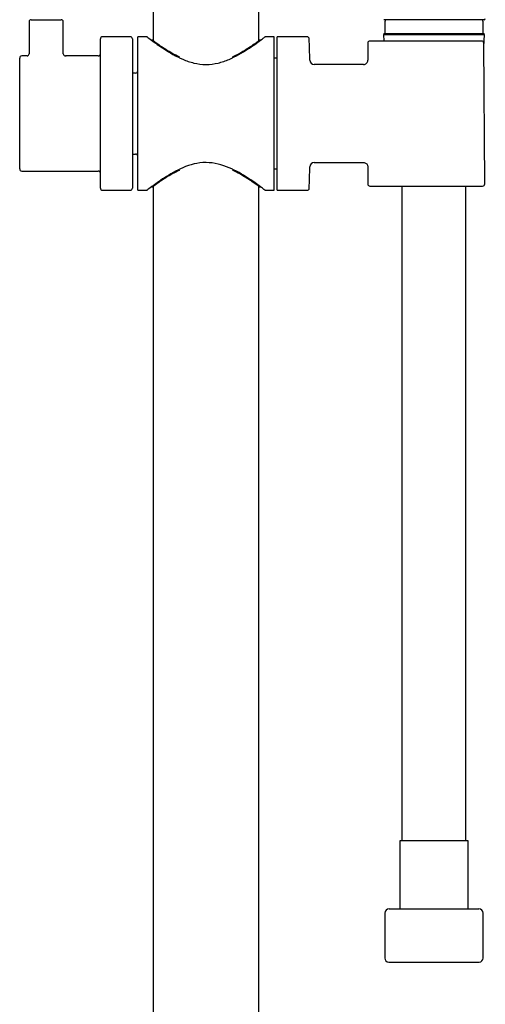
# Model space of a CAD drawing. Units: millimetres. Extents: x -18 to 758, y -18 to 1578.
# Drawn here: x 84 to 193, y 912 to 1143 of the extents above; entities that cross this region are included whole.
import ezdxf

# ---------------------------------------------------------------- set-up
doc = ezdxf.new("R2010")
doc.units = ezdxf.units.MM
for name, color, linetype in [('$DDT_AUDIT_GENERATED_(902)', 7, 'Continuous'), ('$DDT_AUDIT_GENERATED_(90D)', 7, 'Continuous'), ('$DDT_AUDIT_GENERATED_(910)', 7, 'Continuous'), ('$DDT_AUDIT_GENERATED_(914)', 7, 'Continuous'), ('$DDT_AUDIT_GENERATED_(9D)', 7, 'Continuous'), ('$DDT_AUDIT_GENERATED_(AD)', 7, 'Continuous'), ('$DDT_AUDIT_GENERATED_(BE)', 7, 'Continuous'), ('$DDT_AUDIT_GENERATED_(D5)', 7, 'Continuous'), ('11477038_205158_', 7, 'Continuous'), ('A4240973_WINKEL_', 7, 'Continuous'), ('Default', 7, 'Continuous')]:
    doc.layers.add(name, color=color, linetype=linetype)

# ---------------------------------------------------------------- blocks, each defined once
blk = doc.blocks.new('SE')
at = {"layer": '$DDT_AUDIT_GENERATED_(902)', "color": 7, "linetype": 'Continuous'}
for p, q in [((169.16, 1142.58), (169.16, 1139.88)), ((192.16, 1139.88), (192.16, 1142.58)), ((169.16, 1139.88), (168.86, 1139.58)), ((168.86, 1139.58), (192.46, 1139.58)), ((168.86, 1139.58), (168.94, 1138.08)), ((169.16, 1139.88), (192.16, 1139.88)), ((192.46, 1139.58), (192.16, 1139.88)), ((192.31, 1136.7), (192.46, 1139.58))]:
    blk.add_line(p, q, dxfattribs=at)
for centre, start, end in [((169.66, 1142.58), 90, 180), ((191.66, 1142.58), 0, 90)]:
    blk.add_arc(centre, 0.5, start, end, dxfattribs=at)
at = {"layer": '$DDT_AUDIT_GENERATED_(90D)', "color": 7, "linetype": 'Continuous'}
for p, q in [((173.16, 1104.08), (173.16, 950.58)), ((188.16, 950.58), (188.16, 1104.08))]:
    blk.add_line(p, q, dxfattribs=at)
at = {"layer": '$DDT_AUDIT_GENERATED_(910)', "color": 7, "linetype": 'Continuous'}
for p, q in [((188.66, 950.58), (172.66, 950.58)), ((172.66, 950.58), (172.66, 934.58)), ((188.66, 934.58), (188.66, 950.58))]:
    blk.add_line(p, q, dxfattribs=at)
at = {"layer": '$DDT_AUDIT_GENERATED_(914)', "color": 7, "linetype": 'Continuous'}
for p, q in [((169.16, 933.58), (169.16, 923.07)), ((170.16, 934.58), (191.16, 934.58)), ((192.16, 923.07), (192.16, 933.58)), ((170.06, 922.08), (191.26, 922.08))]:
    blk.add_line(p, q, dxfattribs=at)
for centre, start, end in [((170.16, 933.58), 90, 180), ((191.16, 933.58), 0, 90), ((170.16, 923.07), 180, 264.2608), ((191.16, 923.07), 275.7392, 0)]:
    blk.add_arc(centre, 1, start, end, dxfattribs=at)
at = {"layer": '$DDT_AUDIT_GENERATED_(9D)', "color": 7, "linetype": 'Continuous'}
for p, q in [((111.26, 1103.08), (111.26, 1139.08)), ((113.45, 1139.08), (111.26, 1139.08)), ((143.26, 1139.08), (141.11, 1139.08)), ((143.26, 1103.08), (143.26, 1139.08)), ((143.91, 1134.08), (143.26, 1134.08)), ((110.76, 1130.58), (110.01, 1130.58)), ((110.01, 1111.58), (110.76, 1111.58)), ((143.26, 1108.08), (143.91, 1108.08)), ((111.26, 1103.08), (113.45, 1103.08)), ((141.09, 1103.08), (143.26, 1103.08))]:
    blk.add_line(p, q, dxfattribs=at)
for centre, start, end in [((110.76, 1131.08), 270, 0), ((110.76, 1111.08), 0, 90)]:
    blk.add_arc(centre, 0.5, start, end, dxfattribs=at)
for points, knots in [([(113.41, 1139.08), (113.41, 1139.08), (113.82, 1138.76), (115.26, 1137.7), (116.29, 1136.95), (118.75, 1135.35), (120.19, 1134.5), (122.64, 1133.45), (123.51, 1133.14), (125.33, 1132.7), (126.3, 1132.58), (128.2, 1132.57), (129.16, 1132.7), (130.98, 1133.13), (131.85, 1133.43), (134.32, 1134.49), (135.74, 1135.33), (138.22, 1136.93), (139.24, 1137.67), (140.34, 1138.49), (140.62, 1138.7), (141.01, 1139), (141.11, 1139.08), (141.11, 1139.08)], [0.5004905, 0.5004905, 0.5004905, 0.5004905, 0.5625, 0.5625, 0.625, 0.625, 0.6875, 0.6875, 0.71875, 0.71875, 0.75, 0.75, 0.78125, 0.78125, 0.8125, 0.8125, 0.875, 0.875, 0.9375, 0.9375, 0.96875, 0.96875, 1, 1, 1, 1]), ([(127.26, 1109.58), (126.3, 1109.58), (125.36, 1109.46), (123.55, 1109.03), (122.67, 1108.72), (120.23, 1107.68), (118.78, 1106.82), (116.32, 1105.23), (115.29, 1104.48), (113.83, 1103.4), (113.42, 1103.08), (113.41, 1103.08), (113.41, 1103.08), (113.41, 1103.08)], [0, 0, 0, 0, 0.03125, 0.03125, 0.0625, 0.0625, 0.125, 0.125, 0.1875, 0.1875, 0.25, 0.25, 0.2502056, 0.2502056, 0.2502056, 0.2502056]), ([(141.11, 1103.08), (141.11, 1103.08), (140.71, 1103.39), (139.26, 1104.47), (138.23, 1105.22), (135.76, 1106.81), (134.31, 1107.67), (131.05, 1109.06), (129.2, 1109.58), (127.26, 1109.58)], [0.7502058, 0.7502058, 0.7502058, 0.7502058, 0.8125, 0.8125, 0.875, 0.875, 0.9375, 0.9375, 1, 1, 1, 1])]:
    blk.add_open_spline(points, degree=3, knots=knots, dxfattribs=at)
at = {"layer": '$DDT_AUDIT_GENERATED_(AD)', "color": 7, "linetype": 'Continuous'}
for p, q in [((114.74, 1138.28), (114.47, 1138.28)), ((140.06, 1138.28), (139.78, 1138.28)), ((120.99, 1134.19), (120.99, 1134.41)), ((133.54, 1134.41), (133.54, 1134.21)), ((120.99, 1107.75), (120.99, 1107.96)), ((133.54, 1107.96), (133.54, 1107.75)), ((114.47, 1103.88), (114.74, 1103.88)), ((139.78, 1103.88), (140.06, 1103.88))]:
    blk.add_line(p, q, dxfattribs=at)
for major_axis, ratio, start_param, end_param in [((0, 14.73), 1, 0.439943, 0.451821), ((0, 14.65), 1, -0.450569, -0.439943), ((0, -17.2), 0.57735, -0.698104, -0.683998), ((0, -17.2), 0.57735, 0.683998, 0.698231)]:
    blk.add_ellipse((127.26, 1121.08), major_axis=major_axis, ratio=ratio, start_param=start_param, end_param=end_param, dxfattribs=at)
for points, knots in [([(114.72, 1138.28), (114.71, 1138.28), (114.73, 1138.27), (114.85, 1138.18), (115.2, 1137.92), (116.3, 1137.16), (117.04, 1136.65), (118.82, 1135.54), (119.84, 1134.95), (120.99, 1134.41)], [0.799427, 0.799427, 0.799427, 0.799427, 0.8125, 0.8125, 0.875, 0.875, 0.9375, 0.9375, 1, 1, 1, 1]), ([(133.54, 1134.41), (134.69, 1134.95), (135.71, 1135.54), (137.49, 1136.65), (138.22, 1137.15), (139.32, 1137.92), (139.68, 1138.18), (139.8, 1138.27), (139.81, 1138.28), (139.81, 1138.28)], [0, 0, 0, 0, 0.0625, 0.0625, 0.125, 0.125, 0.1875, 0.1875, 0.2007597, 0.2007597, 0.2007597, 0.2007597]), ([(120.99, 1107.75), (119.84, 1107.2), (118.82, 1106.62), (117.04, 1105.51), (116.31, 1105.01), (115.21, 1104.24), (114.86, 1103.98), (114.73, 1103.89), (114.71, 1103.88), (114.71, 1103.88)], [0, 0, 0, 0, 0.0625, 0.0625, 0.125, 0.125, 0.1875, 0.1875, 0.2009398, 0.2009398, 0.2009398, 0.2009398]), ([(139.81, 1103.88), (139.81, 1103.88), (139.8, 1103.89), (139.68, 1103.98), (139.33, 1104.23), (138.23, 1105), (137.49, 1105.51), (135.71, 1106.61), (134.69, 1107.21), (133.54, 1107.75)], [0.7996034, 0.7996034, 0.7996034, 0.7996034, 0.8125, 0.8125, 0.875, 0.875, 0.9375, 0.9375, 1, 1, 1, 1])]:
    blk.add_open_spline(points, degree=3, knots=knots, dxfattribs=at)
at = {"layer": '$DDT_AUDIT_GENERATED_(BE)', "color": 7, "linetype": 'Continuous'}
for p, q in [((143.91, 1103.08), (143.91, 1139.08)), ((150.93, 1139.08), (143.91, 1139.08)), ((165.16, 1137.58), (165.16, 1133.58)), ((191.81, 1138.08), (165.66, 1138.08)), ((192.56, 1104.58), (192.31, 1137.58)), ((164.16, 1132.58), (152.58, 1132.58)), ((152.58, 1109.58), (164.17, 1109.58)), ((165.16, 1108.58), (165.16, 1104.58)), ((165.66, 1104.08), (192.06, 1104.08)), ((143.91, 1103.08), (150.93, 1103.08))]:
    blk.add_line(p, q, dxfattribs=at)
for centre, radius, start, end in [((150.93, 1138.58), 0.5, 2.0078, 90), ((-348.26, 1121.08), 500, 1.4297, 2.0078), ((165.66, 1137.58), 0.5, 90, 180), ((191.81, 1137.58), 0.5, 0.4506, 90), ((152.58, 1133.58), 1, 181.4297, 270), ((164.17, 1133.58), 0.998, 269.1379, 359.9424), ((-348.26, 1121.08), 500, 357.9922, 358.5703), ((152.58, 1108.58), 1, 90, 178.5703), ((150.93, 1103.58), 0.5, 270, 357.9922), ((165.66, 1104.58), 0.5, 180, 270), ((192.06, 1104.58), 0.5, 270, 0.428)]:
    blk.add_arc(centre, radius, start, end, dxfattribs=at)
blk.add_open_spline([(164.18, 1109.56), (164.23, 1109.57), (164.37, 1109.58), (164.64, 1109.48), (164.9, 1109.28), (165.08, 1109.02), (165.16, 1108.77), (165.16, 1108.64), (165.16, 1108.58)], degree=3, knots=[0, 0, 0, 0, 0.090613, 0.298057, 0.516523, 0.724249, 0.894923, 1, 1, 1, 1], dxfattribs=at)
at = {"layer": '$DDT_AUDIT_GENERATED_(D5)', "color": 7, "linetype": 'Continuous'}
for p, q in [((86.31, 1143.08), (93.31, 1143.08)), ((85.81, 1142.58), (85.81, 1135.06)), ((93.81, 1135.08), (93.81, 1142.58)), ((102.51, 1103.58), (102.51, 1138.58)), ((109.51, 1139.08), (103.01, 1139.08)), ((110.01, 1138.58), (110.01, 1103.58)), ((83.61, 1108.08), (83.61, 1134.08)), ((85.37, 1134.58), (84.11, 1134.58)), ((102.01, 1134.58), (94.31, 1134.58)), ((84.11, 1107.58), (102.01, 1107.58)), ((103.01, 1103.08), (109.51, 1103.08))]:
    blk.add_line(p, q, dxfattribs=at)
for centre, radius, start, end in [((86.31, 1142.58), 0.5, 90, 180), ((93.31, 1142.58), 0.5, 0, 90), ((103.01, 1138.58), 0.5, 90, 180), ((109.51, 1138.58), 0.5, 0, 90), ((84.11, 1134.08), 0.5, 90, 180), ((85.31, 1135.08), 0.5, 276.0911, 358.6784), ((94.3, 1135.07), 0.485, 177.8646, 257.4551), ((94.32, 1135.03), 0.448, 254.2145, 288.5734), ((102.01, 1135.08), 0.5, 270, 0), ((84.11, 1108.08), 0.5, 180, 270), ((102.01, 1107.08), 0.5, 0, 90), ((103.01, 1103.58), 0.5, 180, 270), ((109.51, 1103.58), 0.5, 270, 0)]:
    blk.add_arc(centre, radius, start, end, dxfattribs=at)
at = {"layer": '11477038_205158_', "color": 7, "linetype": 'Continuous'}
for p, q in [((114.91, 1240.24), (114.91, 1138.13)), ((139.61, 1138.13), (139.61, 1228.65)), ((114.91, 1104.02), (114.91, 647.55)), ((139.61, 647.55), (139.61, 1104.02))]:
    blk.add_line(p, q, dxfattribs=at)
at = {"layer": 'A4240973_WINKEL_', "color": 7, "linetype": 'Continuous'}
blk.add_line((192.38, 1143.08), (168.95, 1143.08), dxfattribs=at)
blk.add_arc((192.38, 1143.38), 0.3, 270, 355.6644, dxfattribs=at)

msp = doc.modelspace()

# ---------------------------------------------------------------- block references
at = {"layer": 'Default'}
msp.add_blockref('SE', (0, 0), dxfattribs=at)

doc.saveas('drawing.dxf')
